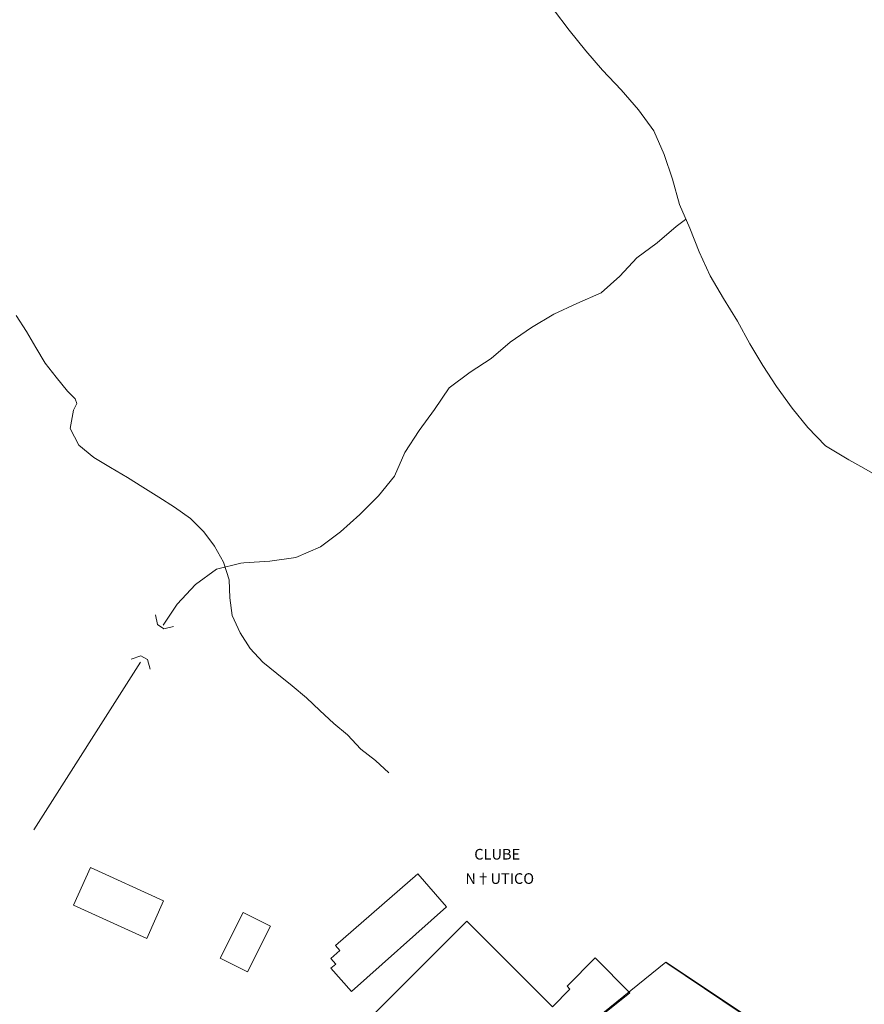
# Model space of a CAD drawing. Units: metres. Extents: x 19495 to 25372, y 4435 to 9228.
# Drawn here: x 22454 to 22691, y 6877 to 7153 of the extents above; entities that cross this region are included whole.
import ezdxf

# ---------------------------------------------------------------- set-up
doc = ezdxf.new("R2010")
doc.units = ezdxf.units.M
doc.header["$LTSCALE"] = 1.27
for name, color, linetype, lineweight in [('574', 14, 'Continuous', 15), ('CLUBE', 14, 'Continuous', 15), ('EDIF_RES', 250, 'Continuous', 18), ('MURO_E_GRADE', 14, 'Continuous', 18), ('RIO_PERENE', 14, 'Continuous', 15), ('TOP_N_640', 14, 'Continuous', 15)]:
    doc.layers.add(name, color=color, linetype=linetype, lineweight=lineweight)
doc.styles.add('Arial', font='Arial.ttf')

# ---------------------------------------------------------------- blocks, each defined once
blk = doc.blocks.new('COD012')
at = {"layer": '574', "flags": 128}
blk.add_lwpolyline([(-2, 2.98), (0, 1.04), (0, -1.06), (-2, -3.01)], dxfattribs=at)

msp = doc.modelspace()

# ---------------------------------------------------------------- hatches: boundary and pattern name
at = {"layer": 'TOP_N_640', "linetype": 'Continuous', "lineweight": 0}
for points in [[(22459.5, 7002.69), (22443.35, 6995.47)], [(22468.9, 6998.73), (22459.5, 7002.69)], [(22501.47, 6980.91), (22468.9, 6998.73)], [(22520.18, 6967.11), (22501.47, 6980.91)], [(22545.35, 6947.92), (22520.18, 6967.11)], [(22615.65, 6951.44), (22594.36, 6931.27)], [(22621.48, 6945.68), (22615.65, 6951.44)], [(22557.38, 6941.66), (22545.35, 6947.92)], [(22579.92, 6949.01), (22572.74, 6942.56)], [(22594.36, 6931.27), (22579.92, 6949.01)], [(22601.87, 6925.82), (22621.48, 6945.68)], [(22560.88, 6941.19), (22557.38, 6941.66)], [(22572.74, 6942.56), (22560.88, 6941.19)], [(22617.75, 6908.32), (22601.87, 6925.82)], [(22631.89, 6921.58), (22617.75, 6908.32)], [(22637.25, 6914.7), (22631.89, 6921.58)], [(22623.55, 6901.08), (22637.25, 6914.7)], [(22635.25, 6888.44), (22623.55, 6901.08)], [(22735.23, 6822.5), (22635.25, 6888.44)]]:
    msp.add_hatch(color=14, dxfattribs=at).paths.add_polyline_path(points)

# ---------------------------------------------------------------- linework, layer by layer
at = {"layer": 'CLUBE', "linetype": 'Continuous', "flags": 128}
for points in [[(22573.62, 6904.05), (22565.53, 6913.3), (22542.45, 6893.13), (22543.67, 6891.74), (22541.14, 6889.54), (22542.51, 6887.97), (22541.16, 6886.79), (22546.89, 6880.24)], [(22580.3, 6843.89), (22551.8, 6872.43), (22579.32, 6899.98), (22603.35, 6875.97), (22608.28, 6880.91), (22607.46, 6881.73), (22615.39, 6889.66), (22625.13, 6879.91)]]:
    msp.add_lwpolyline(points, close=True, dxfattribs=at)
at = {"layer": 'EDIF_RES', "linetype": 'Continuous', "flags": 128}
for points in [[(22494.13, 6905.75), (22473.59, 6915.03), (22468.82, 6904.47), (22489.45, 6895.15)], [(22524.13, 6898.61), (22517.69, 6885.75), (22510.01, 6889.59), (22516.45, 6902.44)]]:
    msp.add_lwpolyline(points, close=True, dxfattribs=at)
at = {"layer": 'MURO_E_GRADE', "linetype": 'Continuous'}
msp.add_line((22694.58, 6848.62), (22635.46, 6888.2), dxfattribs=at)
at = {"layer": 'MURO_E_GRADE', "linetype": 'Continuous', "flags": 128}
msp.add_lwpolyline([(22694.58, 6848.99), (22635.25, 6888.44), (22561.55, 6828.81), (22476.91, 6759.94), (22532.16, 6722.58), (22538.08, 6726.35), (22555.6, 6714.78), (22559.29, 6720.16), (22567.01, 6715.16), (22578.54, 6727.49), (22599.06, 6715.66), (22605.81, 6723.07), (22641.06, 6701.59), (22646.23, 6711.31), (22650.13, 6718.39), (22653.17, 6723.27), (22656.46, 6729.2), (22677.09, 6755.72), (22694.58, 6777.69)], dxfattribs=at)
at = {"layer": 'RIO_PERENE', "linetype": 'Continuous'}
msp.add_line((22457.65, 6925.62), (22487.64, 6972.76), dxfattribs=at)
at = {"layer": 'RIO_PERENE', "linetype": 'Continuous', "flags": 128}
for points in [[(22603.63, 7156.06), (22608.09, 7150.26), (22612.74, 7144.41), (22617.44, 7139.06), (22622.69, 7133.47), (22627.55, 7127.87), (22631.85, 7121.97), (22634.75, 7115.37), (22637.05, 7108.42), (22639.06, 7101.27), (22641.96, 7094.67), (22644.61, 7088.02), (22647.66, 7081.27), (22651.37, 7074.92), (22655.37, 7068.52), (22658.77, 7062.17), (22662.42, 7056.07), (22666.33, 7050.17), (22670.73, 7044.13), (22675.13, 7038.63), (22680.08, 7033.48), (22686.59, 7029.53), (22690.79, 7027.24), (22694.58, 7025.05)], [(22493.98, 6983.17), (22497.98, 6989.02), (22503.08, 6994.53), (22508.98, 6998.89), (22515.83, 7000.59), (22516.68, 7000.64), (22524.03, 7001.1), (22531.28, 7002.1), (22538.18, 7005.11), (22543.88, 7009.32), (22549.23, 7014.22), (22554.48, 7019.48), (22559.02, 7025.03), (22561.92, 7031.59), (22565.97, 7037.84), (22570.27, 7043.7), (22574.37, 7049.8), (22580.27, 7054.16), (22586.17, 7058.01), (22591.51, 7062.62), (22597.51, 7066.78), (22603.71, 7070.48), (22610.21, 7073.44), (22617.06, 7076.49), (22622.31, 7081.15), (22627.11, 7086.3), (22632.81, 7090.51), (22638.16, 7095.12), (22640.71, 7097.12)], [(22452.7, 7070.11), (22455.6, 7065.66), (22458.25, 7061.12), (22460.85, 7056.77), (22463.96, 7052.77), (22467.16, 7048.82), (22469.26, 7046.67), (22469.76, 7045.42), (22468.81, 7043.52), (22467.91, 7038.42), (22470.31, 7033.67), (22474.52, 7030.27), (22479.22, 7027.42), (22483.97, 7024.62), (22488.32, 7021.88), (22492.82, 7019.13), (22497.22, 7016.28), (22501.67, 7013.08), (22505.43, 7009.34), (22508.48, 7005.34), (22510.98, 7000.79), (22512.58, 6995.89), (22512.73, 6990.84), (22513.38, 6985.84), (22515.64, 6980.94), (22518.44, 6976.59), (22522.04, 6972.79), (22525.99, 6969.54), (22530.29, 6966.14), (22534.24, 6962.7), (22538.05, 6959.15), (22541.95, 6955.55), (22545.8, 6952.35), (22549.55, 6948.3), (22553.7, 6945.11), (22557.38, 6941.66)]]:
    msp.add_lwpolyline(points, dxfattribs=at)

# ---------------------------------------------------------------- block references
at = {"layer": '574'}
for p, rotation in [((22493.35, 6982.72), 236.9999999728932), ((22488.65, 6973.99), 62.00000000445009)]:
    msp.add_blockref('COD012', p, dxfattribs=dict(at, rotation=rotation))

# ---------------------------------------------------------------- texts
at = {"layer": 'CLUBE', "char_height": 3, "attachment_point": 1, "line_spacing_factor": 0.959926, "style": 'Arial'}
for s, insert in [('CLUBE', (22581.41, 6920.3)), ('N†UTICO', (22578.91, 6913.47))]:
    msp.add_mtext(s, dxfattribs=dict(at, insert=insert))

doc.saveas('drawing.dxf')
